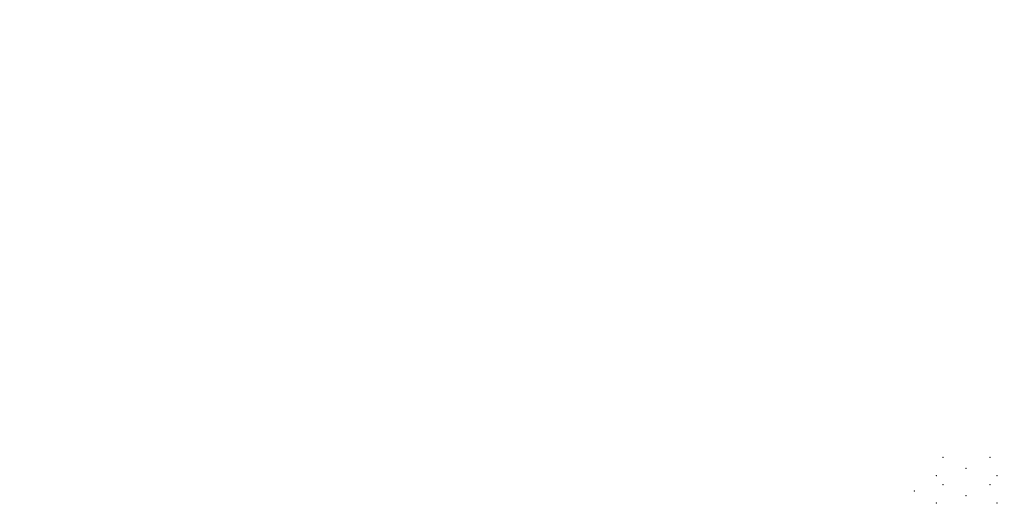
# Model space of a CAD drawing. Units: millimetres. Extents: x 0 to 2635, y 798 to 2412.
# Drawn here: x 394 to 434, y 1872 to 1892 of the extents above; entities that cross this region are included whole.
import ezdxf

# ---------------------------------------------------------------- set-up
doc = ezdxf.new("R2010")
doc.units = ezdxf.units.MM
doc.header["$LTSCALE"] = 10
doc.header["$MEASUREMENT"] = 0
doc.layers.add('Layout 2 - Gride', color=253, linetype='Continuous', lineweight=0, plot=False)
doc.layers.add('PERFIL-PERFIL-C', color=5, linetype='Continuous', lineweight=0)
doc.layers.add('PERFIL-SIL', color=41, linetype='Continuous', lineweight=0)

# ---------------------------------------------------------------- blocks, each defined once
blk = doc.blocks.new('*U45')
at = {"layer": 'PERFIL-SIL', "ltscale": 3.14}
for p in [(26.043, -27.779), (27.975, -27.779), (26.988, -28.227), (25.756, -28.529), (28.261, -28.529), (24.85, -29.168), (26.043, -28.905), (27.975, -28.905), (26.988, -29.353), (25.756, -29.655), (28.261, -29.655)]:
    blk.add_point(p, dxfattribs=at)

msp = doc.modelspace()

# ---------------------------------------------------------------- linework, layer by layer
at = {"layer": 'Layout 2 - Gride'}
msp.add_3dface([(36.132, 2255.423), (722.644, 2255.423), (722.644, 1418.902), (36.132, 1418.902)], dxfattribs=at)

# ---------------------------------------------------------------- block references
at = {"layer": 'PERFIL-PERFIL-C', "linetype": 'Continuous', "ltscale": 0.001}
msp.add_blockref('*U45', (405.64, 1902.23), dxfattribs=at)

doc.saveas('drawing.dxf')
